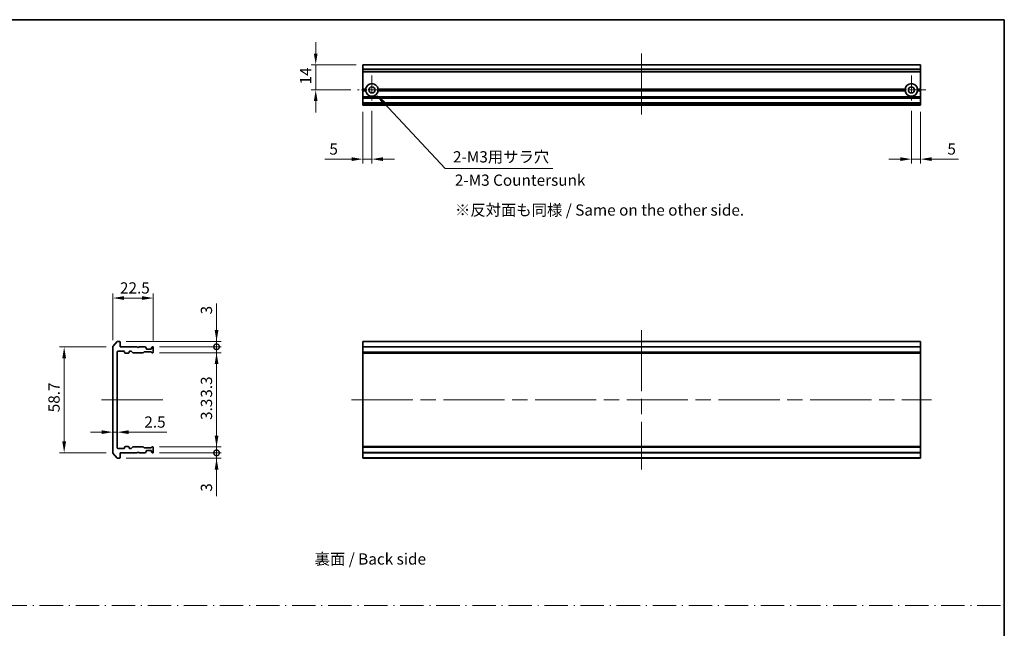
# Model space of a CAD drawing. Units: millimetres. Extents: x 87 to 11291, y 48 to 1874.
# Drawn here: x 5425 to 5972, y 412 to 750 of the extents above; entities that cross this region are included whole.
import ezdxf

# ---------------------------------------------------------------- set-up
doc = ezdxf.new("R2010")
doc.units = ezdxf.units.MM
doc.header["$LTSCALE"] = 6
doc.linetypes.add('CHAIN', pattern=[0.3543, 0.2362, -0.0295, 0.0591, -0.0295])
doc.linetypes.add('DASH_DOT', pattern=[0.37, 0.24, -0.06, 0.01, -0.06])
doc.layers.get('Defpoints').update_dxf_attribs({"lineweight": 25})
for name, color, linetype, lineweight in [('Border (ISO)', 7, 'Continuous', 35), ('Dimension (ISO)', 7, 'Continuous', 18), ('Dimension (ISO) @ 1', 7, 'Continuous', 18), ('Sketch Geometry (ISO)', 7, 'Continuous', 18), ('Symbol (ISO)', 7, 'Continuous', 18), ('Visible (ISO)', 7, 'Continuous', 35), ('Visible Narrow (ISO)', 7, 'Continuous', 25)]:
    doc.layers.add(name, color=color, linetype=linetype, lineweight=lineweight)
doc.layers.add('Center Mark (ISO)', color=7, linetype='Continuous', lineweight=18, true_color=0x80ffff)
doc.layers.add('Centerline (ISO)', color=7, linetype='Continuous', lineweight=18, true_color=0x80ffff)
doc.styles.add('Note Text (TK)', font='txt')
doc.dimstyles.new('Default - Method 1b (TK)', dxfattribs={"dimscale": 6, "dimtxt": 2.5, "dimasz": 2.5, "dimexe": 1, "dimexo": 1.5, "dimgap": 1, "dimtad": 1, "dimtoh": 1, "dimrnd": 1e-08, "dimdsep": 46, "dimtxsty": 'Note Text (TK)', "dimcen": 0.09, "dimdle": 5, "dimclrd": 100, "dimclre": 100, "dimclrt": 7, "dimadec": 1, "dimazin": 1, "dimtfac": 1, "dimtmove": 0, "dimatfit": 3, "dimfxl": 0, "dimtolj": 1, "dimlwd": -1, "dimlwe": -1, "dimarcsym": 0})

# ---------------------------------------------------------------- blocks, each defined once
blk = doc.blocks.new('図面枠 tk図枠')
at = {"layer": 'Border (ISO)'}
for p, q in [((14.5, 289), (405.5, 289)), ((405.5, 289), (405.5, 8))]:
    blk.add_line(p, q, dxfattribs=at)
blk = doc.blocks.new('*D199')
at = {"layer": 'Defpoints', "color": 0, "transparency": 16777216}
for p in [(5498.83, 595.69), (5476.33, 568.48), (5498.83, 568.29)]:
    blk.add_point(p, dxfattribs=at)
at = {"layer": 'Dimension (ISO)', "color": 100, "transparency": 16777216}
for p, q in [((5476.33, 572.23), (5476.33, 598.19)), ((5498.83, 572.04), (5498.83, 598.19)), ((5482.58, 595.69), (5492.58, 595.69))]:
    blk.add_line(p, q, dxfattribs=at)
for points in [[(5482.58, 596.73), (5482.58, 594.65), (5476.33, 595.69)], [(5492.58, 596.73), (5492.58, 594.65), (5498.83, 595.69)]]:
    blk.add_solid(points, dxfattribs=at)
at = {"layer": 'Dimension (ISO)', "color": 7, "transparency": 16777216, "insert": (5480.3, 601.32), "char_height": 6.25, "attachment_point": 4, "style": 'Note Text (TK)'}
blk.add_mtext('\\A1;22.5', dxfattribs=at)
blk = doc.blocks.new('*D200')
at = {"layer": 'Defpoints', "color": 0, "transparency": 16777216}
for p in [(5476.33, 568.48), (5449.26, 509.7), (5476.33, 509.7)]:
    blk.add_point(p, dxfattribs=at)
at = {"layer": 'Dimension (ISO)', "color": 100, "transparency": 16777216}
for p, q in [((5472.58, 568.48), (5446.76, 568.48)), ((5449.26, 562.23), (5449.26, 515.95)), ((5472.58, 509.7), (5446.76, 509.7))]:
    blk.add_line(p, q, dxfattribs=at)
for points in [[(5448.22, 562.23), (5450.3, 562.23), (5449.26, 568.48)], [(5448.22, 515.95), (5450.3, 515.95), (5449.26, 509.7)]]:
    blk.add_solid(points, dxfattribs=at)
at = {"layer": 'Dimension (ISO)', "color": 7, "transparency": 16777216, "insert": (5443.64, 530.25), "char_height": 6.25, "attachment_point": 4, "rotation": 90, "style": 'Note Text (TK)'}
blk.add_mtext('\\A1; \\fＭＳ Ｐゴシック|b0|i0;58.7', dxfattribs=at)
blk = doc.blocks.new('_DotSmall')
at = {"color": 0, "linetype": 'ByBlock', "const_width": 0.5}
blk.add_lwpolyline([(-0.0625, 0, 1), (0.0625, 0, 1)], format="xyb", close=True, dxfattribs=at)
blk = doc.blocks.new('*D201')
at = {"layer": 'Defpoints', "color": 0, "transparency": 16777216}
for p in [(5480.03, 571.59), (5498.53, 568.59), (5534, 568.59)]:
    blk.add_point(p, dxfattribs=at)
at = {"layer": 'Dimension (ISO)', "color": 100, "transparency": 16777216}
for p, q in [((5534, 577.84), (5534, 592.71)), ((5483.78, 571.59), (5536.5, 571.59)), ((5534, 568.59), (5534, 571.59)), ((5502.28, 568.59), (5536.5, 568.59)), ((5534, 568.59), (5534, 556.09))]:
    blk.add_line(p, q, dxfattribs=at)
blk.add_solid([(5532.96, 577.84), (5535.05, 577.84), (5534, 571.59)], dxfattribs=at)
at = {"layer": 'Dimension (ISO)', "color": 100, "transparency": 16777216, "xscale": 6.25, "yscale": 6.25, "zscale": 6.25, "rotation": 90}
blk.add_blockref('_DotSmall', (5534, 568.59), dxfattribs=at)
at = {"layer": 'Dimension (ISO)', "color": 7, "transparency": 16777216, "insert": (5528.38, 586.59), "char_height": 6.25, "attachment_point": 4, "rotation": 90, "style": 'Note Text (TK)'}
blk.add_mtext('\\A1;3', dxfattribs=at)
blk = doc.blocks.new('*D202')
at = {"layer": 'Defpoints', "color": 0, "transparency": 16777216}
for p in [(5498.53, 568.59), (5498.53, 565.29), (5534, 565.29)]:
    blk.add_point(p, dxfattribs=at)
at = {"layer": 'Dimension (ISO)', "color": 100, "transparency": 16777216}
for p, q in [((5534, 568.59), (5534, 574.84)), ((5502.28, 568.59), (5536.5, 568.59)), ((5502.28, 565.29), (5536.5, 565.29)), ((5534, 568.59), (5534, 565.29)), ((5534, 559.04), (5534, 537.77))]:
    blk.add_line(p, q, dxfattribs=at)
blk.add_solid([(5532.96, 559.04), (5535.05, 559.04), (5534, 565.29)], dxfattribs=at)
at = {"layer": 'Dimension (ISO)', "color": 100, "transparency": 16777216, "xscale": 6.25, "yscale": 6.25, "zscale": 6.25, "rotation": 270}
blk.add_blockref('_DotSmall', (5534, 568.59), dxfattribs=at)
at = {"layer": 'Dimension (ISO)', "color": 7, "transparency": 16777216, "insert": (5528.38, 540.27), "char_height": 6.25, "attachment_point": 4, "rotation": 90, "style": 'Note Text (TK)'}
blk.add_mtext('\\A1;3.3', dxfattribs=at)
blk = doc.blocks.new('*D203')
at = {"layer": 'Defpoints', "color": 0, "transparency": 16777216}
for p in [(5476.33, 525.93), (5478.83, 525.93), (5478.83, 521.11)]:
    blk.add_point(p, dxfattribs=at)
at = {"layer": 'Dimension (ISO)', "color": 100, "transparency": 16777216}
for p, q in [((5470.08, 521.11), (5463.83, 521.11)), ((5476.33, 521.11), (5478.83, 521.11)), ((5485.08, 521.11), (5506.35, 521.11))]:
    blk.add_line(p, q, dxfattribs=at)
for points in [[(5470.08, 522.15), (5470.08, 520.07), (5476.33, 521.11)], [(5485.08, 522.15), (5485.08, 520.07), (5478.83, 521.11)]]:
    blk.add_solid(points, dxfattribs=at)
at = {"layer": 'Dimension (ISO)', "color": 7, "transparency": 16777216, "insert": (5493.83, 526.73), "char_height": 6.25, "attachment_point": 4, "style": 'Note Text (TK)'}
blk.add_mtext('\\A1;2.5', dxfattribs=at)
blk = doc.blocks.new('*D204')
at = {"layer": 'Defpoints', "color": 0, "transparency": 16777216}
for p in [(5498.53, 509.59), (5534, 509.59), (5480.03, 506.59)]:
    blk.add_point(p, dxfattribs=at)
at = {"layer": 'Dimension (ISO)', "color": 100, "transparency": 16777216}
for p, q in [((5534, 509.59), (5534, 522.09)), ((5502.28, 509.59), (5536.5, 509.59)), ((5534, 509.59), (5534, 506.59)), ((5483.78, 506.59), (5536.5, 506.59)), ((5534, 500.34), (5534, 485.47))]:
    blk.add_line(p, q, dxfattribs=at)
blk.add_solid([(5532.96, 500.34), (5535.05, 500.34), (5534, 506.59)], dxfattribs=at)
at = {"layer": 'Dimension (ISO)', "color": 100, "transparency": 16777216, "xscale": 6.25, "yscale": 6.25, "zscale": 6.25, "rotation": 270}
blk.add_blockref('_DotSmall', (5534, 509.59), dxfattribs=at)
at = {"layer": 'Dimension (ISO)', "color": 7, "transparency": 16777216, "insert": (5528.38, 487.97), "char_height": 6.25, "attachment_point": 4, "rotation": 90, "style": 'Note Text (TK)'}
blk.add_mtext('\\A1;3', dxfattribs=at)
blk = doc.blocks.new('*D205')
at = {"layer": 'Defpoints', "color": 0, "transparency": 16777216}
for p in [(5498.53, 512.89), (5498.53, 509.59), (5534, 512.89)]:
    blk.add_point(p, dxfattribs=at)
at = {"layer": 'Dimension (ISO)', "color": 100, "transparency": 16777216}
for p, q in [((5534, 519.14), (5534, 540.4)), ((5502.28, 512.89), (5536.5, 512.89)), ((5502.28, 509.59), (5536.5, 509.59)), ((5534, 509.59), (5534, 512.89)), ((5534, 509.59), (5534, 503.34))]:
    blk.add_line(p, q, dxfattribs=at)
blk.add_solid([(5532.96, 519.14), (5535.05, 519.14), (5534, 512.89)], dxfattribs=at)
at = {"layer": 'Dimension (ISO)', "color": 100, "transparency": 16777216, "xscale": 6.25, "yscale": 6.25, "zscale": 6.25, "rotation": 90}
blk.add_blockref('_DotSmall', (5534, 509.59), dxfattribs=at)
at = {"layer": 'Dimension (ISO)', "color": 7, "transparency": 16777216, "insert": (5528.38, 527.89), "char_height": 6.25, "attachment_point": 4, "rotation": 90, "style": 'Note Text (TK)'}
blk.add_mtext('\\A1;3.3', dxfattribs=at)
blk = doc.blocks.new('*D206')
at = {"layer": 'Defpoints', "color": 0, "transparency": 16777216}
for p in [(5615.35, 725.44), (5589.14, 711.44), (5612.4, 711.44)]:
    blk.add_point(p, dxfattribs=at)
at = {"layer": 'Dimension (ISO)', "color": 100, "transparency": 16777216}
for p, q in [((5589.14, 731.69), (5589.14, 737.94)), ((5611.6, 725.44), (5586.64, 725.44)), ((5589.14, 725.44), (5589.14, 711.44)), ((5608.65, 711.44), (5586.64, 711.44)), ((5589.14, 705.19), (5589.14, 698.94))]:
    blk.add_line(p, q, dxfattribs=at)
for points in [[(5588.1, 731.69), (5590.18, 731.69), (5589.14, 725.44)], [(5588.1, 705.19), (5590.18, 705.19), (5589.14, 711.44)]]:
    blk.add_solid(points, dxfattribs=at)
at = {"layer": 'Dimension (ISO)', "color": 7, "transparency": 16777216, "insert": (5583.52, 714.52), "char_height": 6.25, "attachment_point": 4, "rotation": 90, "style": 'Note Text (TK)'}
blk.add_mtext('\\A1;14', dxfattribs=at)
blk = doc.blocks.new('*D207')
at = {"layer": 'Defpoints', "color": 0, "transparency": 16777216}
for p in [(5615.35, 702.94), (5620.35, 703.49), (5620.35, 672.94)]:
    blk.add_point(p, dxfattribs=at)
at = {"layer": 'Dimension (ISO)', "color": 100, "transparency": 16777216}
for p, q in [((5615.35, 699.19), (5615.35, 670.44)), ((5620.35, 699.74), (5620.35, 670.44)), ((5609.1, 672.94), (5594.23, 672.94)), ((5620.35, 672.94), (5615.35, 672.94)), ((5626.6, 672.94), (5632.85, 672.94))]:
    blk.add_line(p, q, dxfattribs=at)
for points in [[(5609.1, 673.99), (5609.1, 671.9), (5615.35, 672.94)], [(5626.6, 673.99), (5626.6, 671.9), (5620.35, 672.94)]]:
    blk.add_solid(points, dxfattribs=at)
at = {"layer": 'Dimension (ISO)', "color": 7, "transparency": 16777216, "insert": (5596.73, 678.57), "char_height": 6.25, "attachment_point": 4, "style": 'Note Text (TK)'}
blk.add_mtext('\\A1;5', dxfattribs=at)
blk = doc.blocks.new('*D208')
at = {"layer": 'Defpoints', "color": 0, "transparency": 16777216}
for p in [(5920.35, 703.49), (5925.35, 702.94), (5925.35, 672.94)]:
    blk.add_point(p, dxfattribs=at)
at = {"layer": 'Dimension (ISO)', "color": 100, "transparency": 16777216}
for p, q in [((5920.35, 699.74), (5920.35, 670.44)), ((5925.35, 699.19), (5925.35, 670.44)), ((5914.1, 672.94), (5907.85, 672.94)), ((5920.35, 672.94), (5925.35, 672.94)), ((5931.6, 672.94), (5946.47, 672.94))]:
    blk.add_line(p, q, dxfattribs=at)
for points in [[(5914.1, 673.99), (5914.1, 671.9), (5920.35, 672.94)], [(5931.6, 673.99), (5931.6, 671.9), (5925.35, 672.94)]]:
    blk.add_solid(points, dxfattribs=at)
at = {"layer": 'Dimension (ISO)', "color": 7, "transparency": 16777216, "insert": (5940.35, 678.57), "char_height": 6.25, "attachment_point": 4, "style": 'Note Text (TK)'}
blk.add_mtext('\\A1;5', dxfattribs=at)
blk = doc.blocks.new('*D209')
at = {"layer": 'Defpoints', "color": 0, "transparency": 16777216}
for p in [(5620.35, 711.44), (5622.73, 708.88)]:
    blk.add_point(p, dxfattribs=at)
at = {"layer": 'Dimension (ISO)', "color": 100, "transparency": 16777216}
for p, q in [((5661.07, 667.68), (5626.99, 704.31)), ((5720.89, 667.68), (5661.07, 667.68))]:
    blk.add_line(p, q, dxfattribs=at)
blk.add_solid([(5627.75, 705.02), (5626.23, 703.6), (5622.73, 708.88)], dxfattribs=at)
at = {"layer": 'Dimension (ISO)', "color": 7, "transparency": 16777216, "insert": (5663.57, 674.23), "char_height": 6.25, "attachment_point": 4, "style": 'Note Text (TK)'}
blk.add_mtext('\\A1; \\fＭＳ Ｐゴシック|b0|i0;2-M3用サラ穴', dxfattribs=at)

msp = doc.modelspace()

# ---------------------------------------------------------------- linework, layer by layer
at = {"layer": 'Center Mark (ISO)', "linetype": 'CHAIN', "ltscale": 7.067179}
for p, q in [((5620.35, 719.3938), (5620.35, 703.4938)), ((5920.35, 719.3938), (5920.35, 703.4938)), ((5628.3, 711.4438), (5612.4, 711.4438)), ((5928.3, 711.4438), (5912.4, 711.4438))]:
    msp.add_line(p, q, dxfattribs=at)
at = {"layer": 'Centerline (ISO)', "linetype": 'CHAIN', "ltscale": 23.990969}
for p, q in [((5770.35, 731.6938), (5770.35, 696.6938)), ((5770.35, 577.8375), (5770.35, 500.3375)), ((5470.0812, 539.0875), (5505.0812, 539.0875)), ((5609.1, 539.0875), (5931.6, 539.0875))]:
    msp.add_line(p, q, dxfattribs=at)
at = {"layer": 'Sketch Geometry (ISO)', "color": 131, "linetype": 'DASH_DOT', "ltscale": 9.032081, "true_color": 0x80ffff}
msp.add_line((4994.4999, 424.7779), (5971.9969, 424.7779), dxfattribs=at)
at = {"layer": 'Visible (ISO)'}
for p, q in [((5925.35, 725.4438), (5615.35, 725.4438)), ((5615.35, 725.4438), (5615.35, 725.3742)), ((5615.35, 723.0337), (5615.35, 725.3742)), ((5615.35, 723.0337), (5615.35, 722.8032)), ((5615.35, 721.7438), (5615.35, 722.8032)), ((5925.35, 725.3742), (5925.35, 725.4438)), ((5925.35, 725.3742), (5925.35, 723.0337)), ((5925.35, 722.8032), (5925.35, 723.0337)), ((5925.35, 722.8032), (5925.35, 721.7438)), ((5615.35, 721.7438), (5615.35, 721.4438)), ((5925.35, 721.4438), (5615.35, 721.4438)), ((5615.35, 711.9438), (5615.35, 721.4438)), ((5925.35, 721.4438), (5925.35, 721.7438)), ((5925.35, 721.4438), (5925.35, 711.9438)), ((5616.8859, 711.9438), (5615.35, 711.9438)), ((5615.35, 711.4438), (5615.35, 711.9438)), ((5916.8859, 711.9438), (5623.8141, 711.9438)), ((5925.35, 711.9438), (5923.8141, 711.9438)), ((5925.35, 711.9438), (5925.35, 711.4438)), ((5617.35, 711.4438), (5615.35, 711.4438)), ((5615.35, 710.9438), (5615.35, 711.4438)), ((5616.8859, 710.9438), (5615.35, 710.9438)), ((5615.35, 707.568), (5615.35, 710.9438)), ((5615.35, 707.568), (5615.35, 707.3559)), ((5615.35, 707.0316), (5615.35, 707.3559)), ((5615.35, 707.0316), (5615.35, 706.9438)), ((5925.35, 706.9438), (5615.35, 706.9438)), ((5615.35, 706.6438), (5615.35, 706.9438)), ((5615.35, 704.2438), (5615.35, 706.6438)), ((5917.35, 711.4438), (5623.35, 711.4438)), ((5916.8859, 710.9438), (5623.8141, 710.9438)), ((5925.35, 711.4438), (5923.35, 711.4438)), ((5925.35, 710.9438), (5923.8141, 710.9438)), ((5925.35, 711.4438), (5925.35, 710.9438)), ((5925.35, 710.9438), (5925.35, 707.568)), ((5925.35, 707.3559), (5925.35, 707.568)), ((5925.35, 707.3559), (5925.35, 707.0316)), ((5925.35, 706.9438), (5925.35, 707.0316)), ((5925.35, 706.9438), (5925.35, 706.6438)), ((5925.35, 706.6438), (5925.35, 704.2438)), ((5615.35, 703.9438), (5615.35, 704.2438)), ((5925.35, 703.9438), (5615.35, 703.9438)), ((5615.35, 703.9438), (5615.35, 703.8559)), ((5615.35, 703.5316), (5615.35, 703.8559)), ((5615.35, 703.5316), (5615.35, 703.3195)), ((5615.35, 703.2438), (5615.35, 703.3195)), ((5615.35, 703.2438), (5615.35, 702.9438)), ((5925.35, 702.9438), (5615.35, 702.9438)), ((5925.35, 704.2438), (5925.35, 703.9438)), ((5925.35, 703.8559), (5925.35, 703.9438)), ((5925.35, 703.8559), (5925.35, 703.5316)), ((5925.35, 703.3195), (5925.35, 703.5316)), ((5925.35, 703.3195), (5925.35, 703.2438)), ((5925.35, 702.9438), (5925.35, 703.2438)), ((5478.7413, 571.4796), (5476.4008, 568.6709)), ((5480.0312, 571.5875), (5478.9718, 571.5875)), ((5480.3312, 568.5875), (5480.3312, 571.2875)), ((5925.35, 571.5875), (5615.35, 571.5875)), ((5615.35, 571.5875), (5615.35, 571.2875)), ((5615.35, 568.5875), (5615.35, 571.2875)), ((5925.35, 571.2875), (5925.35, 571.5875)), ((5925.35, 571.2875), (5925.35, 568.5875)), ((5476.3312, 568.4789), (5476.3312, 509.6961)), ((5478.8312, 512.3875), (5478.8312, 565.7875)), ((5479.1312, 566.0875), (5482.5312, 566.0875)), ((5489.8312, 568.5875), (5480.3312, 568.5875)), ((5482.8312, 565.7875), (5482.8312, 565.3875)), ((5483.1312, 565.0875), (5485.0312, 565.0875)), ((5485.3312, 565.3875), (5485.3312, 565.7875)), ((5485.6312, 566.0875), (5486.457, 566.0875)), ((5486.6691, 565.9996), (5487.2934, 565.3754)), ((5487.5055, 565.2875), (5493.157, 565.2875)), ((5490.3312, 568.0875), (5489.8312, 568.5875)), ((5490.8312, 568.5875), (5490.3312, 568.0875)), ((5494.207, 568.5875), (5490.8312, 568.5875)), ((5493.3691, 565.3754), (5493.6934, 565.6996)), ((5493.9055, 565.7875), (5497.407, 565.7875)), ((5494.7434, 568.1754), (5494.4191, 568.4996)), ((5494.8312, 567.5875), (5494.8312, 567.9632)), ((5497.5312, 567.2875), (5495.1312, 567.2875)), ((5497.6191, 565.6996), (5497.9434, 565.3754)), ((5497.8312, 567.9632), (5497.8312, 567.5875)), ((5498.2434, 568.4996), (5497.9191, 568.1754)), ((5498.1555, 565.2875), (5498.5312, 565.2875)), ((5498.5312, 568.5875), (5498.4555, 568.5875)), ((5498.8312, 565.5875), (5498.8312, 568.2875)), ((5925.35, 568.5875), (5615.35, 568.5875)), ((5615.35, 568.5875), (5615.35, 568.2875)), ((5615.35, 565.5875), (5615.35, 568.2875)), ((5615.35, 565.5875), (5615.35, 565.2875)), ((5925.35, 565.2875), (5615.35, 565.2875)), ((5615.35, 565.2875), (5615.35, 565.0875)), ((5925.35, 565.0875), (5615.35, 565.0875)), ((5615.35, 513.0875), (5615.35, 565.0875)), ((5925.35, 568.2875), (5925.35, 568.5875)), ((5925.35, 568.2875), (5925.35, 565.5875)), ((5925.35, 565.2875), (5925.35, 565.5875)), ((5925.35, 565.0875), (5925.35, 565.2875)), ((5925.35, 565.0875), (5925.35, 513.0875)), ((5476.4008, 509.5041), (5478.7413, 506.6954)), ((5482.5312, 512.0875), (5479.1312, 512.0875)), ((5480.3312, 509.5875), (5489.8312, 509.5875)), ((5480.3312, 506.8875), (5480.3312, 509.5875)), ((5482.8312, 512.7875), (5482.8312, 512.3875)), ((5485.0312, 513.0875), (5483.1312, 513.0875)), ((5485.3312, 512.3875), (5485.3312, 512.7875)), ((5486.457, 512.0875), (5485.6312, 512.0875)), ((5487.2934, 512.7996), (5486.6691, 512.1754)), ((5493.157, 512.8875), (5487.5055, 512.8875)), ((5489.8312, 509.5875), (5490.3312, 510.0875)), ((5490.3312, 510.0875), (5490.8312, 509.5875)), ((5490.8312, 509.5875), (5494.207, 509.5875)), ((5493.6934, 512.4754), (5493.3691, 512.7996)), ((5497.407, 512.3875), (5493.9055, 512.3875)), ((5494.4191, 509.6754), (5494.7434, 509.9996)), ((5494.8312, 510.2118), (5494.8312, 510.5875)), ((5495.1312, 510.8875), (5497.5312, 510.8875)), ((5497.9434, 512.7996), (5497.6191, 512.4754)), ((5497.8312, 510.5875), (5497.8312, 510.2118)), ((5497.9191, 509.9996), (5498.2434, 509.6754)), ((5498.5312, 512.8875), (5498.1555, 512.8875)), ((5498.4555, 509.5875), (5498.5312, 509.5875)), ((5498.8312, 509.8875), (5498.8312, 512.5875)), ((5925.35, 513.0875), (5615.35, 513.0875)), ((5615.35, 513.0875), (5615.35, 512.8875)), ((5925.35, 512.8875), (5615.35, 512.8875)), ((5615.35, 512.8875), (5615.35, 512.5875)), ((5615.35, 509.8875), (5615.35, 512.5875)), ((5615.35, 509.8875), (5615.35, 509.5875)), ((5925.35, 509.5875), (5615.35, 509.5875)), ((5615.35, 506.8875), (5615.35, 509.5875)), ((5925.35, 512.8875), (5925.35, 513.0875)), ((5925.35, 512.5875), (5925.35, 512.8875)), ((5925.35, 512.5875), (5925.35, 509.8875)), ((5925.35, 509.5875), (5925.35, 509.8875)), ((5925.35, 509.5875), (5925.35, 506.8875)), ((5478.9718, 506.5875), (5480.0312, 506.5875)), ((5615.35, 506.8875), (5615.35, 506.5875)), ((5925.35, 506.5875), (5615.35, 506.5875)), ((5925.35, 506.5875), (5925.35, 506.8875))]:
    msp.add_line(p, q, dxfattribs=at)
for centre in [(5620.35, 711.4438), (5920.35, 711.4438)]:
    msp.add_circle(centre, 1.7, dxfattribs=at)
for centre, radius, start, end in [((5620.35, 711.4438), 3.5, 8.213211, 171.786789), ((5920.35, 711.4438), 3.5, 8.213211, 171.786789), ((5620.35, 711.4438), 3.5, 188.213211, 351.786789), ((5920.35, 711.4438), 3.5, 188.213211, 351.786789), ((5478.9718, 571.2875), 0.3, 90, 140.194429), ((5480.0312, 571.2875), 0.3, 0, 90), ((5476.6312, 568.4789), 0.3, 140.194429, 180), ((5479.1312, 565.7875), 0.3, 90, 180), ((5482.5312, 565.7875), 0.3, 0, 90), ((5483.1312, 565.3875), 0.3, 180, 270), ((5485.0312, 565.3875), 0.3, 270, 0), ((5485.6312, 565.7875), 0.3, 90, 180), ((5486.457, 565.7875), 0.3, 45, 90), ((5487.5055, 565.5875), 0.3, 225, 270), ((5493.157, 565.5875), 0.3, 270, 315), ((5493.9055, 565.4875), 0.3, 90, 135), ((5494.207, 568.2875), 0.3, 45, 90), ((5494.5312, 567.9632), 0.3, 0, 45), ((5495.1312, 567.5875), 0.3, 180, 270), ((5497.407, 565.4875), 0.3, 45, 90), ((5497.5312, 567.5875), 0.3, 270, 0), ((5498.1312, 567.9632), 0.3, 135, 180), ((5498.1555, 565.5875), 0.3, 225, 270), ((5498.4555, 568.2875), 0.3, 90, 135), ((5498.5312, 568.2875), 0.3, 0, 90), ((5498.5312, 565.5875), 0.3, 270, 0), ((5476.6312, 509.6961), 0.3, 180, 219.805571), ((5479.1312, 512.3875), 0.3, 180, 270), ((5482.5312, 512.3875), 0.3, 270, 0), ((5483.1312, 512.7875), 0.3, 90, 180), ((5485.0312, 512.7875), 0.3, 0, 90), ((5485.6312, 512.3875), 0.3, 180, 270), ((5486.457, 512.3875), 0.3, 270, 315), ((5487.5055, 512.5875), 0.3, 90, 135), ((5493.157, 512.5875), 0.3, 45, 90), ((5493.9055, 512.6875), 0.3, 225, 270), ((5494.207, 509.8875), 0.3, 270, 315), ((5494.5312, 510.2118), 0.3, 315, 0), ((5495.1312, 510.5875), 0.3, 90, 180), ((5497.407, 512.6875), 0.3, 270, 315), ((5497.5312, 510.5875), 0.3, 0, 90), ((5498.1312, 510.2118), 0.3, 180, 225), ((5498.1555, 512.5875), 0.3, 90, 135), ((5498.4555, 509.8875), 0.3, 225, 270), ((5498.5312, 512.5875), 0.3, 0, 90), ((5498.5312, 509.8875), 0.3, 270, 0), ((5478.9718, 506.8875), 0.3, 219.805571, 270), ((5480.0312, 506.8875), 0.3, 270, 0)]:
    msp.add_arc(centre, radius, start, end, dxfattribs=at)
for points in [[(5617.35, 711.4438), (5617.1179, 711.6758), (5616.8859, 711.9438)], [(5623.8141, 711.9438), (5623.582, 711.6758), (5623.35, 711.4438)], [(5917.35, 711.4438), (5917.1179, 711.6758), (5916.8859, 711.9438)], [(5923.8141, 711.9438), (5923.582, 711.6758), (5923.35, 711.4438)], [(5616.8859, 710.9438), (5617.1179, 711.2117), (5617.35, 711.4438)], [(5623.35, 711.4438), (5623.582, 711.2117), (5623.8141, 710.9438)], [(5916.8859, 710.9438), (5917.1179, 711.2117), (5917.35, 711.4438)], [(5923.35, 711.4438), (5923.582, 711.2117), (5923.8141, 710.9438)]]:
    msp.add_open_spline(points, degree=2, dxfattribs=at)
at = {"layer": 'Visible Narrow (ISO)'}
for p, q in [((5925.35, 725.3742), (5615.35, 725.3742)), ((5925.35, 723.0337), (5615.35, 723.0337)), ((5925.35, 722.8032), (5615.35, 722.8032)), ((5925.35, 721.7438), (5615.35, 721.7438)), ((5925.35, 707.568), (5615.35, 707.568)), ((5925.35, 707.3559), (5615.35, 707.3559)), ((5925.35, 707.0316), (5615.35, 707.0316)), ((5925.35, 706.6438), (5615.35, 706.6438)), ((5925.35, 704.2438), (5615.35, 704.2438)), ((5925.35, 703.8559), (5615.35, 703.8559)), ((5925.35, 703.5316), (5615.35, 703.5316)), ((5925.35, 703.3195), (5615.35, 703.3195)), ((5925.35, 703.2438), (5615.35, 703.2438)), ((5925.35, 571.2875), (5615.35, 571.2875)), ((5925.35, 568.2875), (5615.35, 568.2875)), ((5925.35, 565.5875), (5615.35, 565.5875)), ((5925.35, 512.5875), (5615.35, 512.5875)), ((5925.35, 509.8875), (5615.35, 509.8875)), ((5925.35, 506.8875), (5615.35, 506.8875))]:
    msp.add_line(p, q, dxfattribs=at)

# ---------------------------------------------------------------- block references
at = {"xscale": 2.5, "yscale": 2.5, "zscale": 2.5}
msp.add_blockref('図面枠 tk図枠', (4958.25, 28), dxfattribs=at)

# ---------------------------------------------------------------- texts
at = {"layer": 'Symbol (ISO)', "color": 7, "char_height": 6.25, "attachment_point": 4, "line_spacing_factor": 1.5, "style": 'Note Text (TK)'}
for s, insert, width in [('\\fＭＳ Ｐゴシック|b0|i0;2-M3 Countersunk', (5666.5083, 661.2492), 73.355263), ('\\fＭＳ Ｐゴシック|b0|i0;※反対面も同様 / Same on the other side.', (5666.5616, 644.6333), 167.324567), ('\\fＭＳ Ｐゴシック|b0|i0;裏面 / Back side', (5588.5367, 450.5722), 66.959065)]:
    msp.add_mtext(s, dxfattribs=dict(at, insert=insert, width=width))

# ---------------------------------------------------------------- dimensions: what is measured, and where the dimension line sits
at = {"layer": 'Dimension (ISO) @ 1', "color": 100, "true_color": 0x00ff3f}
for base, p1, p2, angle, override, picture, middle in [((5589.1425, 711.4438), (5615.35, 725.4438), (5612.4, 711.4438), 90, {"dimscale": 1, "dimtxt": 6.25, "dimasz": 6.25, "dimexe": 2.5, "dimexo": 3.75, "dimgap": 2.5, "dimtoh": 0, "dimdec": 2, "dimcen": 0.225, "dimtol": 0, "dimlim": 0, "dimtp": 0, "dimtm": 0, "dimtdec": 2, "dimtix": 0, "dimtofl": 1, "dimtmove": 0, "dimatfit": 1}, '*D206', (5589.1425, 718.4438)), ((5620.35, 672.9438), (5615.35, 702.9438), (5620.35, 703.4938), 180, {"dimscale": 1, "dimtxt": 6.25, "dimasz": 6.25, "dimexe": 2.5, "dimexo": 3.75, "dimgap": 2.5, "dimtoh": 0, "dimdec": 2, "dimcen": 0.225, "dimtol": 0, "dimlim": 0, "dimtp": 0, "dimtm": 0, "dimtdec": 2, "dimtix": 0, "dimtofl": 1, "dimtmove": 0, "dimatfit": 1}, '*D207', (5598.5389, 672.9438)), ((5925.35, 672.9438), (5920.35, 703.4938), (5925.35, 702.9438), 180, {"dimscale": 1, "dimtxt": 6.25, "dimasz": 6.25, "dimexe": 2.5, "dimexo": 3.75, "dimgap": 2.5, "dimtoh": 0, "dimdec": 2, "dimcen": 0.225, "dimtol": 0, "dimlim": 0, "dimtp": 0, "dimtm": 0, "dimtdec": 2, "dimtix": 0, "dimtofl": 1, "dimtmove": 0, "dimatfit": 1}, '*D208', (5942.1611, 672.9438)), ((5498.8312, 595.692), (5476.3312, 568.4789), (5498.8312, 568.2875), 180, {"dimscale": 1, "dimtxt": 6.25, "dimasz": 6.25, "dimexe": 2.5, "dimexo": 3.75, "dimgap": 2.5, "dimtoh": 0, "dimdec": 2, "dimcen": 0.225, "dimtol": 0, "dimlim": 0, "dimtp": 0, "dimtm": 0, "dimtdec": 2, "dimtix": 0, "dimtofl": 0, "dimtmove": 0, "dimatfit": 1}, '*D199', (5487.5812, 595.692)), ((5534.0036, 568.5875), (5480.0312, 571.5875), (5498.5312, 568.5875), 90, {"dimscale": 1, "dimtxt": 6.25, "dimasz": 6.25, "dimexe": 2.5, "dimexo": 3.75, "dimgap": 2.5, "dimtoh": 0, "dimdec": 2, "dimblk2": 'DotSmall', "dimsah": 1, "dimcen": 0.225, "dimdle": 0, "dimtol": 0, "dimlim": 0, "dimtp": 0, "dimtm": 0, "dimtdec": 2, "dimtix": 0, "dimtofl": 1, "dimtmove": 0, "dimatfit": 1}, '*D201', (5534.0036, 588.3986)), ((5534.0036, 565.2875), (5498.5312, 568.5875), (5498.5312, 565.2875), 90, {"dimscale": 1, "dimtxt": 6.25, "dimasz": 6.25, "dimexe": 2.5, "dimexo": 3.75, "dimgap": 2.5, "dimtoh": 0, "dimdec": 2, "dimblk1": 'DotSmall', "dimsah": 1, "dimcen": 0.225, "dimdle": 0, "dimtol": 0, "dimlim": 0, "dimtp": 0, "dimtm": 0, "dimtdec": 2, "dimtix": 0, "dimtofl": 1, "dimtmove": 0, "dimatfit": 1}, '*D202', (5534.0036, 545.2804)), ((5534.0036, 512.8875), (5498.5312, 509.5875), (5498.5312, 512.8875), 90, {"dimscale": 1, "dimtxt": 6.25, "dimasz": 6.25, "dimexe": 2.5, "dimexo": 3.75, "dimgap": 2.5, "dimtoh": 0, "dimdec": 2, "dimblk1": 'DotSmall', "dimsah": 1, "dimcen": 0.225, "dimdle": 0, "dimtol": 0, "dimlim": 0, "dimtp": 0, "dimtm": 0, "dimtdec": 2, "dimtix": 0, "dimtofl": 1, "dimtmove": 0, "dimatfit": 1}, '*D205', (5534.0036, 532.8946)), ((5478.8312, 521.1076), (5476.3312, 525.9287), (5478.8312, 525.9287), 180, {"dimscale": 1, "dimtxt": 6.25, "dimasz": 6.25, "dimexe": 2.5, "dimexo": 3.75, "dimgap": 2.5, "dimtoh": 0, "dimdec": 2, "dimcen": 0.225, "dimse1": 1, "dimse2": 1, "dimtol": 0, "dimlim": 0, "dimtp": 0, "dimtm": 0, "dimtdec": 2, "dimtix": 0, "dimtofl": 1, "dimtmove": 0, "dimatfit": 1}, '*D203', (5498.8383, 521.1076)), ((5534.0036, 509.5875), (5480.0312, 506.5875), (5498.5312, 509.5875), 90, {"dimscale": 1, "dimtxt": 6.25, "dimasz": 6.25, "dimexe": 2.5, "dimexo": 3.75, "dimgap": 2.5, "dimtoh": 0, "dimdec": 2, "dimblk2": 'DotSmall', "dimsah": 1, "dimcen": 0.225, "dimdle": 0, "dimtol": 0, "dimlim": 0, "dimtp": 0, "dimtm": 0, "dimtdec": 2, "dimtix": 0, "dimtofl": 1, "dimtmove": 0, "dimatfit": 1}, '*D204', (5534.0036, 489.7764))]:
    dim = msp.add_linear_dim(base=base, p1=p1, p2=p2, angle=angle, dimstyle='Default - Method 1b (TK)', override=override, dxfattribs=at)
    dim.commit()
    dim.dimension.update_dxf_attribs({"geometry": picture, "text_midpoint": middle, "dimtype": 160})
dim = msp.add_radius_dim(center=(5620.35, 711.4438), mpoint=(5622.7343, 708.8815), text=' \\fＭＳ Ｐゴシック|b0|i0;2-M3用サラ穴', dimstyle='Default - Method 1b (TK)', override={"dimscale": 1, "dimtxt": 6.25, "dimasz": 6.25, "dimexe": 2.5, "dimexo": 3.75, "dimgap": 2.5, "dimtih": 1, "dimlfac": 1, "dimcen": 0, "dimtix": 0, "dimtofl": 0, "dimtmove": 0, "dimatfit": 3}, dxfattribs=at)
dim.commit()
dim.dimension.update_dxf_attribs({"geometry": '*D209', "text_midpoint": (5692.2284, 667.6836), "dimtype": 164})
dim = msp.add_linear_dim(base=(5449.2633, 509.6961), p1=(5476.3312, 568.4789), p2=(5476.3312, 509.6961), angle=90, text=' \\fＭＳ Ｐゴシック|b0|i0;58.7', dimstyle='Default - Method 1b (TK)', override={"dimscale": 1, "dimtxt": 6.25, "dimasz": 6.25, "dimexe": 2.5, "dimexo": 3.75, "dimgap": 2.5, "dimtoh": 0, "dimdec": 2, "dimcen": 0.225, "dimtol": 0, "dimlim": 0, "dimtp": 0, "dimtm": 0, "dimtdec": 2, "dimtix": 0, "dimtofl": 0, "dimtmove": 0, "dimatfit": 1}, dxfattribs=at)
dim.commit()
dim.dimension.update_dxf_attribs({"geometry": '*D200', "text_midpoint": (5449.2633, 539.0875), "dimtype": 160})

doc.saveas('drawing.dxf')
